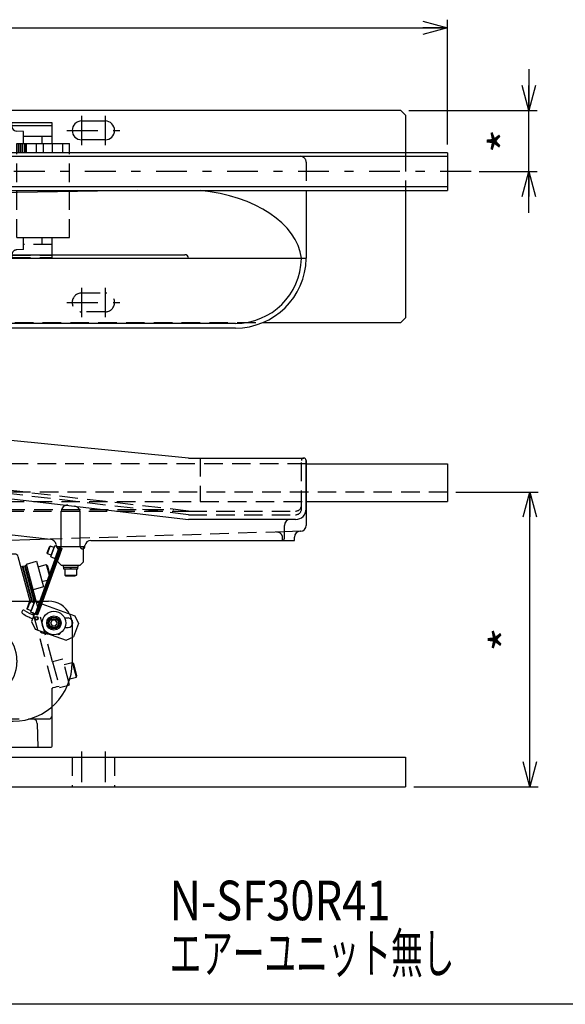
# Model space of a CAD drawing. Extents: x -1400 to 1400, y -994 to 994.
# Drawn here: x -463 to 0, y -994 to -158 of the extents above; entities that cross this region are included whole.
import ezdxf
from ezdxf.enums import TextEntityAlignment as Align

# ---------------------------------------------------------------- set-up
doc = ezdxf.new("R2010")
doc.units = 0
doc.header["$LTSCALE"] = 7
doc.linetypes.add('CENTER', pattern=[8.617306, 3.746655, -1.873327, 1.123996, -1.873327])
doc.linetypes.add('DASHED2', pattern=[3.371989, 2.247993, -1.123996])
doc.layers.get('0').update_dxf_attribs({"linetype": 'CONTINUOUS'})
doc.styles.add('FDASTYLE0', font='txt.shx', dxfattribs={"width": 0.8, "height": 26.6, "bigfont": 'bigfont'})

# ---------------------------------------------------------------- blocks, each defined once
blk = doc.blocks.new('DC_GROUP_5')
at = {"color": 7, "linetype": 'CONTINUOUS'}
blk.add_line((1400, -994), (-1400, -994), dxfattribs=at)
blk = doc.blocks.new('DC_GROUP_40')
at = {"color": 4, "linetype": 'CONTINUOUS'}
for p, q in [((-1085.59, -784.28), (-135.59, -784.28)), ((-135.59, -784.28), (-135.59, -809.28)), ((-1085.59, -809.28), (-135.59, -809.28))]:
    blk.add_line(p, q, dxfattribs=at)
at = {"color": 150, "linetype": 'DASHED2'}
for p, q in [((-418.59, -784.28), (-418.59, -809.28)), ((-382.59, -784.28), (-382.59, -809.28))]:
    blk.add_line(p, q, dxfattribs=at)
at = {"color": 7, "linetype": 'CENTER'}
for p, q in [((-410.59, -779.28), (-410.59, -814.28)), ((-390.59, -779.28), (-390.59, -814.28))]:
    blk.add_line(p, q, dxfattribs=at)
blk = doc.blocks.new('DC_GROUP_43')
at = {"color": 7, "linetype": 'CENTER'}
for p, q in [((-410.59, -385.65), (-410.59, -410.65)), ((-390.59, -385.65), (-390.59, -410.65)), ((-423.09, -398.15), (-378.09, -398.15))]:
    blk.add_line(p, q, dxfattribs=at)
blk = doc.blocks.new('DC_GROUP_44')
at = {"color": 7, "linetype": 'CENTER'}
for p, q in [((-410.59, -239.65), (-410.59, -264.65)), ((-390.59, -239.65), (-390.59, -264.65)), ((-423.09, -252.15), (-378.09, -252.15))]:
    blk.add_line(p, q, dxfattribs=at)
blk = doc.blocks.new('DC_GROUP_41')
at = {"color": 4, "linetype": 'CONTINUOUS'}
for p, q in [((-139.59, -235.15), (-1081.59, -235.15)), ((-135.59, -239.15), (-139.59, -235.15)), ((-135.59, -239.15), (-135.59, -271.15)), ((-410.59, -244.15), (-390.59, -244.15)), ((-390.59, -260.15), (-410.59, -260.15)), ((-135.59, -303.15), (-135.59, -411.15)), ((-256.37, -415.15), (-139.59, -415.15)), ((-139.59, -415.15), (-135.59, -411.15))]:
    blk.add_line(p, q, dxfattribs=at)
at = {"color": 150, "linetype": 'DASHED2'}
for p, q in [((-135.59, -271.15), (-135.59, -303.15)), ((-410.59, -390.15), (-390.59, -390.15)), ((-390.59, -406.15), (-410.59, -406.15)), ((-892.15, -415.15), (-256.37, -415.15))]:
    blk.add_line(p, q, dxfattribs=at)
at = {"color": 4, "linetype": 'CONTINUOUS'}
for centre, start, end in [((-410.59, -252.15), 90, 270), ((-390.59, -252.15), 270, 450)]:
    blk.add_arc(centre, 8, start, end, dxfattribs=at)
at = {"color": 150, "linetype": 'DASHED2'}
for centre, start, end in [((-410.59, -398.15), 90, 270), ((-390.59, -398.15), 270, 450)]:
    blk.add_arc(centre, 8, start, end, dxfattribs=at)
at = {"linetype": 'CONTINUOUS'}
for name in ['DC_GROUP_44', 'DC_GROUP_43']:
    blk.add_blockref(name, (0, 0), dxfattribs=at)
blk = doc.blocks.new('_OPEN30')
at = {"color": 0, "linetype": 'BYBLOCK'}
for p, q in [((-1, 0.267949), (0, 0)), ((0, 0), (-1, -0.267949)), ((0, 0), (-1, 0))]:
    blk.add_line(p, q, dxfattribs=at)
blk = doc.blocks.new('DA_IMAGEDIMGROUP_1')
at = {"color": 7, "linetype": 'CONTINUOUS'}
for p, q in [((-30.8, -200.15), (-30.8, -235.15)), ((-132.59, -235.15), (-23.8, -235.15)), ((-30.8, -287.15), (-30.8, -235.15)), ((-72.89, -287.15), (-23.8, -287.15)), ((-30.8, -322.15), (-30.8, -287.15))]:
    blk.add_line(p, q, dxfattribs=at)
at = {"color": 7, "xscale": 21.00001951477055, "yscale": 20.99992491784925}
for p, rotation in [((-30.8, -235.15), 270), ((-30.8, -287.15), 90)]:
    blk.add_blockref('_OPEN30', p, dxfattribs=dict(at, rotation=rotation))
at = {"color": 7, "style": 'FDASTYLE0', "width": 0.8}
blk.add_text('*', height=26.6, rotation=90, dxfattribs=at).set_placement((-37.8, -271.79), (-37.8, -250.51), align=Align.FIT)
blk = doc.blocks.new('DA_IMAGEDIMGROUP_2')
at = {"color": 7, "linetype": 'CONTINUOUS'}
for p, q in [((-99.89, -264.15), (-99.89, -158.15)), ((-899.89, -165.15), (-99.89, -165.15))]:
    blk.add_line(p, q, dxfattribs=at)
at = {"color": 7, "xscale": 21.00001951477055, "yscale": 20.99992491784925, "rotation": 360}
blk.add_blockref('_OPEN30', (-99.89, -165.15), dxfattribs=at)
blk = doc.blocks.new('DA_IMAGEDIMGROUP_3')
at = {"color": 7, "linetype": 'CONTINUOUS'}
for p, q in [((-92.89, -559.28), (-22.89, -559.28)), ((-29.89, -809.28), (-29.89, -559.28)), ((-128.59, -809.28), (-22.89, -809.28))]:
    blk.add_line(p, q, dxfattribs=at)
at = {"color": 7, "xscale": 21.00001951477055, "yscale": 20.99992491784925}
for p, rotation in [((-29.89, -559.28), 90), ((-29.89, -809.28), 270)]:
    blk.add_blockref('_OPEN30', p, dxfattribs=dict(at, rotation=rotation))
at = {"color": 7, "style": 'FDASTYLE0', "width": 0.8}
blk.add_text('*', height=26.6, rotation=90, dxfattribs=at).set_placement((-36.89, -694.92), (-36.89, -673.64), align=Align.FIT)
blk = doc.blocks.new('DC_GROUP_333')
at = {"color": 7, "linetype": 'CENTER'}
blk.add_line((-79.89, -287.15), (-919.89, -287.15), dxfattribs=at)
blk = doc.blocks.new('DC_GROUP_372')
at = {"color": 2, "linetype": 'DASHED2'}
for p, q in [((-219.89, -535.28), (-899.89, -535.28)), ((-99.89, -559.28), (-899.89, -559.28))]:
    blk.add_line(p, q, dxfattribs=at)
at = {"color": 2, "linetype": 'CONTINUOUS'}
for p, q in [((-219.89, -535.28), (-99.89, -535.28)), ((-99.89, -535.28), (-99.89, -567.28)), ((-219.89, -567.28), (-99.89, -567.28))]:
    blk.add_line(p, q, dxfattribs=at)
blk = doc.blocks.new('DC_GROUP_373')
at = {"color": 2, "linetype": 'CONTINUOUS'}
for p, q in [((-99.89, -271.15), (-899.89, -271.15)), ((-899.89, -274.15), (-99.89, -274.15)), ((-99.89, -271.15), (-99.89, -303.15)), ((-99.89, -300.15), (-899.89, -300.15)), ((-899.89, -303.15), (-99.89, -303.15))]:
    blk.add_line(p, q, dxfattribs=at)
blk = doc.blocks.new('DC_GROUP_383')
at = {"color": 150, "linetype": 'DASHED2'}
blk.add_line((-999.69, -311.95), (-996.13, -311.95), dxfattribs=at)
at = {"color": 4, "linetype": 'CONTINUOUS'}
for p, q in [((-996.13, -311.95), (-932.87, -311.95)), ((-927.87, -316.95), (-927.87, -330.95)), ((-852, -356.95), (-911.71, -356.95)), ((-852, -356.95), (-841.01, -360.95)), ((-219.89, -360.95), (-841.01, -360.95)), ((-279.89, -415.95), (-849.87, -415.95)), ((-279.89, -419.95), (-849.87, -419.95))]:
    blk.add_line(p, q, dxfattribs=at)
for centre, radius, start, end in [((-997.96, -312.95), 2, 7.95998, 187.97405), ((-932.87, -316.95), 5, 0, 90), ((-898.87, -330.95), 29, 180, 243.70844), ((-279.89, -359.95), 60, 270, 359.04503), ((-279.89, -359.95), 56, 270, 358.97681)]:
    blk.add_arc(centre, radius, start, end, dxfattribs=at)
for major_axis, ratio, start_param in [((-151, 0), 0.794702, 0.110865), ((-147, 0), 0.789116, 0.109896)]:
    blk.add_ellipse((-849.87, -299.95), major_axis=major_axis, ratio=ratio, start_param=start_param, end_param=1.570796, dxfattribs=at)
blk = doc.blocks.new('DC_GROUP_385')
at = {"color": 4, "linetype": 'CONTINUOUS'}
for p, q in [((-801.89, -250.65), (-801.89, -271.15)), ((-476.89, -245.65), (-796.89, -245.65)), ((-471.89, -271.15), (-471.89, -250.65))]:
    blk.add_line(p, q, dxfattribs=at)
for centre, start, end in [((-796.89, -250.65), 90, 180), ((-476.89, -250.65), 0, 90)]:
    blk.add_arc(centre, 5, start, end, dxfattribs=at)
blk = doc.blocks.new('DC_GROUP_384')
at = {"color": 150, "linetype": 'DASHED2'}
for p, q in [((-964.89, -257.17), (-902.89, -257.17)), ((-219.89, -279.15), (-219.89, -303.15)), ((-929.75, -313.05), (-994.6, -314.18)), ((-932.89, -332), (-932.89, -318.19)), ((-928.89, -332), (-928.89, -317.94)), ((-913.42, -357.65), (-850.08, -357.65)), ((-916.26, -360.65), (-841.84, -360.65))]:
    blk.add_line(p, q, dxfattribs=at)
at = {"color": 4, "linetype": 'CONTINUOUS'}
for p, q in [((-899.89, -274.15), (-224.89, -274.15)), ((-899.89, -279.01), (-899.89, -312.52)), ((-363.12, -303.15), (-929.75, -313.05)), ((-309.89, -303.15), (-219.89, -303.15)), ((-219.89, -303.15), (-219.89, -360.65)), ((-850.08, -357.65), (-322.89, -357.65)), ((-841.84, -360.65), (-219.89, -360.65))]:
    blk.add_line(p, q, dxfattribs=at)
for centre, radius, start, end in [((-766.89, -263.15), 10, 306.8699, 593.1301), ((-636.89, -263.15), 10, 306.8699, 593.1301), ((-506.89, -263.15), 10, 306.8699, 593.1301), ((-944.89, -313.75), 55, 119.99309, 135.65271), ((-974.89, -261.78), 5, 299.99309, 357.13035), ((-944.89, -313.75), 55, 157.31507, 174.75811), ((-994.69, -309.18), 5, 174.75811, 205.9977), ((-923.89, -317.94), 5, 91, 148.22153), ((-322.89, -360.65), 3, 0, 90)]:
    blk.add_arc(centre, radius, start, end, dxfattribs=at)
at = {"color": 150, "linetype": 'DASHED2'}
for centre, radius, start, end in [((-974.89, -261.78), 5, 357.13035, 357.96339), ((-944.89, -313.75), 55, 135.65271, 157.31507), ((-224.89, -279.15), 5, 0, 90), ((-994.69, -309.18), 5, 205.9977, 271), ((-937.89, -318.19), 5, 0, 91), ((-923.89, -317.94), 5, 148.22153, 180), ((-899.89, -332), 33, 180, 240.26276), ((-899.89, -332), 29, 180, 261.14316)]:
    blk.add_arc(centre, radius, start, end, dxfattribs=at)
for centre, major_axis, start_param, end_param in [((-964.89, -262.13), (-5, 0), 4.712389, 6.247904), ((-902.89, -260.15), (-3, 0), 3.141593, 4.712389)]:
    blk.add_ellipse(centre, major_axis=major_axis, ratio=0.992546, start_param=start_param, end_param=end_param, dxfattribs=at)
at = {"color": 4, "linetype": 'CONTINUOUS'}
blk.add_ellipse((-324.89, -365.65), major_axis=(101.3, 0), ratio=0.623566, start_param=0.079238, end_param=1.422175, dxfattribs=at)
at = {"linetype": 'CONTINUOUS'}
blk.add_blockref('DC_GROUP_385', (0, 0), dxfattribs=at)
blk = doc.blocks.new('DC_GROUP_388')
at = {"color": 7, "linetype": 'CENTER'}
for p, q in [((-535.59, -258.15), (-535.59, -278.15)), ((-545.59, -268.15), (-525.59, -268.15))]:
    blk.add_line(p, q, dxfattribs=at)
blk = doc.blocks.new('DC_GROUP_389')
at = {"color": 7, "linetype": 'CENTER'}
for p, q in [((-535.59, -328.15), (-535.59, -348.15)), ((-545.59, -338.15), (-525.59, -338.15))]:
    blk.add_line(p, q, dxfattribs=at)
blk = doc.blocks.new('DC_GROUP_387')
at = {"color": 4, "linetype": 'CONTINUOUS'}
for p, q in [((-803.59, -271.15), (-803.59, -248.15)), ((-435.59, -263.15), (-435.59, -248.15)), ((-844.94, -274.15), (-803.59, -251.15)), ((-435.59, -257.4), (-459.99, -257.4)), ((-444.03, -263.15), (-444.03, -257.4))]:
    blk.add_line(p, q, dxfattribs=at)
at = {"color": 150, "linetype": 'DASHED2'}
for p, q in [((-855.59, -280.07), (-844.94, -274.15)), ((-803.59, -358.15), (-803.59, -271.15)), ((-855.59, -326.24), (-803.59, -355.15)), ((-435.59, -348.9), (-459.99, -348.9)), ((-444.03, -348.9), (-444.03, -343.15)), ((-435.59, -358.15), (-435.59, -343.15))]:
    blk.add_line(p, q, dxfattribs=at)
at = {"linetype": 'CONTINUOUS'}
for name in ['DC_GROUP_388', 'DC_GROUP_389']:
    blk.add_blockref(name, (0, 0), dxfattribs=at)
blk = doc.blocks.new('DC_GROUP_390')
at = {"color": 4, "linetype": 'CONTINUOUS'}
for p, q in [((-778.89, -245.65), (-469.75, -245.65)), ((-471.89, -250.65), (-471.89, -245.65)), ((-469.75, -248.7), (-469.75, -245.65)), ((-801.89, -253.65), (-801.89, -271.15)), ((-459.99, -253.15), (-466.06, -252.69)), ((-459.99, -263.15), (-459.99, -253.15))]:
    blk.add_line(p, q, dxfattribs=at)
at = {"color": 150, "linetype": 'DASHED2'}
for p, q in [((-801.89, -271.15), (-801.89, -360.65)), ((-471.89, -360.65), (-471.89, -271.15)), ((-459.99, -353.15), (-459.99, -343.15)), ((-778.89, -352.65), (-801.89, -352.65)), ((-778.89, -352.65), (-778.89, -360.65)), ((-469.75, -357.61), (-469.75, -360.65)), ((-459.99, -353.15), (-466.06, -353.62))]:
    blk.add_line(p, q, dxfattribs=at)
at = {"color": 4, "linetype": 'CONTINUOUS'}
blk.add_arc((-465.75, -248.7), 4, 180, 265.60672, dxfattribs=at)
at = {"color": 150, "linetype": 'DASHED2'}
blk.add_arc((-465.75, -357.61), 4, 94.39328, 180, dxfattribs=at)
blk = doc.blocks.new('DC_GROUP_391')
at = {"color": 150, "linetype": 'DASHED2'}
for p, q in [((-815.59, -360.15), (-815.59, -358.15)), ((-815.59, -358.15), (-801.89, -358.15)), ((-469.75, -358.15), (-435.59, -358.15)), ((-435.59, -360.15), (-435.59, -358.15)), ((-815.59, -360.15), (-801.89, -360.15)), ((-469.75, -360.15), (-435.59, -360.15))]:
    blk.add_line(p, q, dxfattribs=at)
blk = doc.blocks.new('DC_GROUP_392')
at = {"color": 5, "linetype": 'CONTINUOUS'}
for p, q in [((-465.61, -263.15), (-457.53, -263.15)), ((-465.61, -271.15), (-465.61, -263.15)), ((-464.16, -271.15), (-464.16, -263.15)), ((-463.87, -271.15), (-463.87, -263.15)), ((-462.42, -271.15), (-462.42, -263.15)), ((-462.13, -271.15), (-462.13, -263.15)), ((-460.68, -271.15), (-460.68, -263.15)), ((-460.39, -271.15), (-460.39, -263.15)), ((-458.95, -271.15), (-458.95, -263.15)), ((-458.66, -271.15), (-458.66, -263.15)), ((-443.01, -263.15), (-435.27, -263.15))]:
    blk.add_line(p, q, dxfattribs=at)
at = {"color": 4, "linetype": 'CONTINUOUS'}
for p, q in [((-457.53, -271.15), (-457.53, -263.15)), ((-457.53, -263.15), (-443.01, -263.15)), ((-448.84, -271.15), (-448.84, -263.15)), ((-443.01, -271.15), (-443.01, -263.15)), ((-435.27, -263.15), (-420.76, -263.15)), ((-435.27, -271.15), (-435.27, -263.15)), ((-426.58, -271.15), (-426.58, -263.15)), ((-420.76, -271.15), (-420.76, -263.15))]:
    blk.add_line(p, q, dxfattribs=at)
at = {"color": 150, "linetype": 'DASHED2'}
for p, q in [((-465.61, -343.15), (-465.61, -271.15)), ((-420.76, -343.15), (-420.76, -271.15)), ((-465.61, -343.15), (-457.53, -343.15)), ((-457.53, -343.15), (-443.01, -343.15)), ((-443.01, -343.15), (-435.27, -343.15)), ((-435.27, -343.15), (-420.76, -343.15))]:
    blk.add_line(p, q, dxfattribs=at)
blk = doc.blocks.new('DC_GROUP_393')
at = {"color": 4, "linetype": 'CONTINUOUS'}
for p, q in [((-815.59, -248.15), (-815.59, -245.85)), ((-798.29, -245.85), (-815.59, -245.85)), ((-801.22, -248.15), (-815.59, -248.15)), ((-435.59, -245.85), (-469.75, -245.85)), ((-435.59, -248.15), (-469.75, -248.15)), ((-435.59, -248.15), (-435.59, -245.85))]:
    blk.add_line(p, q, dxfattribs=at)
blk = doc.blocks.new('DC_GROUP_374')
at = {"linetype": 'CONTINUOUS'}
for name in ['DC_GROUP_384', 'DC_GROUP_387', 'DC_GROUP_393', 'DC_GROUP_390', 'DC_GROUP_392', 'DC_GROUP_383', 'DC_GROUP_391']:
    blk.add_blockref(name, (0, 0), dxfattribs=at)
blk = doc.blocks.new('DC_GROUP_411')
at = {"color": 5, "linetype": 'CONTINUOUS'}
for p, q in [((-457.21, -621.48), (-458.66, -621.87)), ((-458.66, -621.87), (-450.65, -651.74)), ((-449.1, -651.74), (-457.21, -621.48))]:
    blk.add_line(p, q, dxfattribs=at)
at = {"color": 150, "linetype": 'DASHED2'}
for p, q in [((-435.27, -703.35), (-449.1, -651.74)), ((-431.22, -724.26), (-429.77, -723.87))]:
    blk.add_line(p, q, dxfattribs=at)
blk = doc.blocks.new('DC_GROUP_412')
at = {"color": 5, "linetype": 'CONTINUOUS'}
for p, q in [((-458.95, -621.95), (-460.39, -622.34)), ((-460.39, -622.34), (-452.52, -651.74)), ((-450.96, -651.74), (-458.95, -621.95))]:
    blk.add_line(p, q, dxfattribs=at)
at = {"color": 150, "linetype": 'DASHED2'}
blk.add_line((-432.96, -724.73), (-431.51, -724.34), dxfattribs=at)
blk = doc.blocks.new('DC_GROUP_413')
at = {"color": 5, "linetype": 'CONTINUOUS'}
for p, q in [((-460.68, -622.42), (-462.11, -622.8)), ((-452.83, -651.74), (-460.68, -622.42))]:
    blk.add_line(p, q, dxfattribs=at)
at = {"color": 150, "linetype": 'DASHED2'}
blk.add_line((-434.7, -725.19), (-433.25, -724.8), dxfattribs=at)
blk = doc.blocks.new('DC_GROUP_414')
at = {"color": 5, "linetype": 'CONTINUOUS'}
for p, q in [((-460.39, -622.34), (-460.68, -622.42)), ((-460.68, -622.42), (-455.51, -641.74)), ((-455.22, -641.66), (-460.39, -622.34)), ((-455.51, -641.74), (-455.22, -641.66))]:
    blk.add_line(p, q, dxfattribs=at)
blk = doc.blocks.new('DC_GROUP_415')
at = {"color": 5, "linetype": 'CONTINUOUS'}
for p, q in [((-458.66, -621.87), (-458.95, -621.95)), ((-458.95, -621.95), (-453.77, -641.27)), ((-453.48, -641.19), (-458.66, -621.87)), ((-453.77, -641.27), (-453.48, -641.19))]:
    blk.add_line(p, q, dxfattribs=at)
blk = doc.blocks.new('DC_GROUP_416')
at = {"color": 4, "linetype": 'CONTINUOUS'}
for p, q in [((-775.59, -614.78), (-775.59, -623.78)), ((-467.36, -611.78), (-772.59, -611.78)), ((-454.36, -651.74), (-464.47, -614.01)), ((-778.59, -626.78), (-812.59, -626.78)), ((-815.59, -738.48), (-815.59, -748.78)), ((-435.59, -748.78), (-435.59, -741.3)), ((-812.59, -751.78), (-786.17, -751.78)), ((-454.74, -751.78), (-438.59, -751.78))]:
    blk.add_line(p, q, dxfattribs=at)
at = {"color": 150, "linetype": 'DASHED2'}
for p, q in [((-815.59, -629.78), (-815.59, -738.48)), ((-435.59, -721.78), (-454.36, -651.74)), ((-435.59, -741.3), (-435.59, -721.78)), ((-786.17, -751.78), (-454.74, -751.78))]:
    blk.add_line(p, q, dxfattribs=at)
at = {"color": 4, "linetype": 'CONTINUOUS'}
for centre, start, end in [((-772.59, -614.78), 90, 180), ((-467.36, -614.78), 15, 90), ((-812.59, -629.78), 90, 90.68702), ((-778.59, -623.78), 270, 360), ((-812.59, -748.78), 180, 270), ((-438.59, -748.78), 270, 360)]:
    blk.add_arc(centre, 3, start, end, dxfattribs=at)
at = {"color": 150, "linetype": 'DASHED2'}
blk.add_arc((-812.59, -629.78), 3, 90.68702, 180, dxfattribs=at)
blk = doc.blocks.new('DC_GROUP_417')
at = {"color": 150, "linetype": 'DASHED2'}
for p, q in [((-426.58, -701.02), (-435.27, -703.35)), ((-420.76, -722.75), (-426.58, -701.02)), ((-435.27, -703.35), (-429.45, -725.08)), ((-429.45, -725.08), (-422.54, -723.23))]:
    blk.add_line(p, q, dxfattribs=at)
at = {"color": 4, "linetype": 'CONTINUOUS'}
blk.add_line((-422.54, -723.23), (-420.76, -722.75), dxfattribs=at)
blk = doc.blocks.new('DC_GROUP_418')
at = {"color": 5, "linetype": 'DASHED2'}
for p, q in [((-425.35, -705.61), (-418.59, -703.79)), ((-421.98, -718.16), (-420.6, -717.79))]:
    blk.add_line(p, q, dxfattribs=at)
at = {"color": 5, "linetype": 'CONTINUOUS'}
for p, q in [((-418.59, -703.79), (-418.39, -703.74)), ((-415.03, -716.3), (-418.39, -703.74)), ((-418.39, -703.74), (-417.26, -704.87)), ((-414.62, -714.75), (-417.26, -704.87)), ((-420.6, -717.79), (-415.03, -716.3)), ((-415.03, -716.3), (-414.62, -714.75))]:
    blk.add_line(p, q, dxfattribs=at)
blk = doc.blocks.new('DC_GROUP_419')
at = {"color": 4, "linetype": 'CONTINUOUS'}
for p, q in [((-457.53, -620.28), (-448.84, -617.95)), ((-448.84, -617.95), (-443.01, -639.68)), ((-451.71, -642.01), (-457.53, -620.28)), ((-443.01, -639.68), (-451.71, -642.01))]:
    blk.add_line(p, q, dxfattribs=at)
blk = doc.blocks.new('DC_GROUP_420')
at = {"color": 5, "linetype": 'CONTINUOUS'}
for p, q in [((-447.61, -622.54), (-440.65, -620.67)), ((-447.61, -622.54), (-444.24, -635.09)), ((-440.65, -620.67), (-438.22, -629.77)), ((-440.65, -620.67), (-439.52, -621.8)), ((-439.52, -621.8), (-437.74, -628.46)), ((-444.24, -635.09), (-439.71, -633.88))]:
    blk.add_line(p, q, dxfattribs=at)
blk = doc.blocks.new('DC_GROUP_441')
at = {"color": 4, "linetype": 'CONTINUOUS'}
for p, q in [((-436.83, -614.27), (-433.41, -604.87)), ((-429.65, -606.24), (-433.41, -604.87)), ((-433.07, -615.63), (-429.65, -606.24)), ((-436.83, -614.27), (-433.07, -615.63))]:
    blk.add_line(p, q, dxfattribs=at)
blk = doc.blocks.new('DC_GROUP_442')
at = {"color": 5, "linetype": 'CONTINUOUS'}
for p, q in [((-439.84, -610.84), (-437.92, -605.56)), ((-439.7, -611.63), (-437.3, -605.05)), ((-437.3, -605.05), (-437.92, -605.56)), ((-433.92, -606.28), (-437.3, -605.05)), ((-436.32, -612.86), (-433.92, -606.28)), ((-439.7, -611.63), (-439.84, -610.84)), ((-436.32, -612.86), (-439.7, -611.63))]:
    blk.add_line(p, q, dxfattribs=at)
blk = doc.blocks.new('DC_GROUP_440')
at = {"linetype": 'CONTINUOUS'}
for name in ['DC_GROUP_442', 'DC_GROUP_441']:
    blk.add_blockref(name, (0, 0), dxfattribs=at)
blk = doc.blocks.new('DC_GROUP_444')
at = {"color": 5, "linetype": 'CONTINUOUS'}
for p, q in [((-426.14, -621.28), (-413.64, -621.28)), ((-426.14, -621.28), (-426.14, -622.88)), ((-426.14, -622.88), (-413.64, -622.88)), ((-425.99, -622.88), (-425.99, -624.38)), ((-425.99, -624.38), (-413.79, -624.38)), ((-424.89, -624.38), (-424.89, -629.78)), ((-419.89, -624.38), (-420.3, -622.88)), ((-419.49, -624.38), (-419.89, -622.88)), ((-414.89, -624.38), (-414.89, -629.78)), ((-413.79, -624.38), (-413.79, -622.88)), ((-413.64, -622.88), (-413.64, -621.28)), ((-424.89, -629.78), (-423.86, -630.38)), ((-424.89, -629.78), (-414.89, -629.78)), ((-423.86, -630.38), (-415.93, -630.38)), ((-414.89, -629.78), (-415.93, -630.38))]:
    blk.add_line(p, q, dxfattribs=at)
blk = doc.blocks.new('DC_GROUP_443')
at = {"color": 4, "linetype": 'CONTINUOUS'}
for p, q in [((-430.89, -605.78), (-430.89, -605.28)), ((-430.89, -605.28), (-408.89, -605.28)), ((-430.89, -605.78), (-427.39, -607.06)), ((-427.39, -607.06), (-430.89, -616.67)), ((-408.89, -618.28), (-408.89, -605.28)), ((-430.89, -618.28), (-430.89, -616.67)), ((-430.89, -618.28), (-430.89, -616.67)), ((-430.89, -618.28), (-427.89, -621.28)), ((-408.89, -618.28), (-411.89, -621.28)), ((-427.89, -621.28), (-411.89, -621.28))]:
    blk.add_line(p, q, dxfattribs=at)
at = {"linetype": 'CONTINUOUS'}
blk.add_blockref('DC_GROUP_444', (0, 0), dxfattribs=at)
blk = doc.blocks.new('DC_GROUP_445')
at = {"color": 4, "linetype": 'CONTINUOUS'}
for p, q in [((-444.5, -654.04), (-447.92, -663.44)), ((-444.5, -654.04), (-416.3, -664.3)), ((-450.73, -662.41), (-453.13, -668.99)), ((-450.73, -662.41), (-447.92, -663.44)), ((-425.05, -666.06), (-422.02, -666.06)), ((-416.3, -664.3), (-413.32, -670.71)), ((-453.13, -668.99), (-450.14, -675.4)), ((-450.14, -675.4), (-423.83, -684.98)), ((-424.81, -674.06), (-422.02, -674.06)), ((-413.32, -670.71), (-417.42, -681.99)), ((-423.83, -684.98), (-417.42, -681.99))]:
    blk.add_line(p, q, dxfattribs=at)
for radius in [1.5, 1.25]:
    blk.add_circle((-448.94, -666.26), radius, dxfattribs=at)
for centre, radius, start, end in [((-422.02, -670.06), 4, 270, 450), ((-429.98, -678.48), 1.5, 239.01758, 354.54182), ((-429.98, -678.48), 1.25, 248.86833, 344.69106)]:
    blk.add_arc(centre, radius, start, end, dxfattribs=at)
blk = doc.blocks.new('DC_GROUP_447')
at = {"color": 5, "linetype": 'CONTINUOUS'}
for p, q in [((-427.96, -606.85), (-448.48, -663.23)), ((-444.5, -654.04), (-430.89, -616.67))]:
    blk.add_line(p, q, dxfattribs=at)
blk = doc.blocks.new('DC_GROUP_448')
at = {"color": 5, "linetype": 'CONTINUOUS'}
for p, q in [((-428.8, -606.54), (-449.33, -662.93)), ((-448.76, -663.13), (-428.24, -606.75))]:
    blk.add_line(p, q, dxfattribs=at)
blk = doc.blocks.new('DC_GROUP_449')
at = {"color": 5, "linetype": 'CONTINUOUS'}
for p, q in [((-429.65, -606.24), (-450.17, -662.62)), ((-449.61, -662.82), (-429.09, -606.44))]:
    blk.add_line(p, q, dxfattribs=at)
blk = doc.blocks.new('DC_GROUP_446')
at = {"color": 5, "linetype": 'CONTINUOUS'}
for p, q in [((-432.51, -615.84), (-432.22, -615.94)), ((-431.66, -616.15), (-431.38, -616.25)), ((-446.19, -653.43), (-445.91, -653.53)), ((-445.34, -653.73), (-445.06, -653.84))]:
    blk.add_line(p, q, dxfattribs=at)
at = {"linetype": 'CONTINUOUS'}
for name in ['DC_GROUP_449', 'DC_GROUP_448', 'DC_GROUP_447']:
    blk.add_blockref(name, (0, 0), dxfattribs=at)
blk = doc.blocks.new('DC_GROUP_451')
at = {"color": 4, "linetype": 'CONTINUOUS'}
for p, q in [((-450.51, -651.85), (-453.93, -661.25)), ((-450.51, -651.85), (-446.75, -653.22)), ((-446.75, -653.22), (-450.17, -662.62)), ((-450.17, -662.62), (-453.93, -661.25))]:
    blk.add_line(p, q, dxfattribs=at)
blk = doc.blocks.new('DC_GROUP_452')
at = {"color": 5, "linetype": 'CONTINUOUS'}
for p, q in [((-455.02, -652.55), (-456.94, -657.82)), ((-456.8, -658.61), (-456.94, -657.82)), ((-454.41, -652.03), (-456.8, -658.61)), ((-453.42, -659.84), (-456.8, -658.61)), ((-454.41, -652.03), (-455.02, -652.55)), ((-451.02, -653.26), (-454.41, -652.03)), ((-451.02, -653.26), (-453.42, -659.84))]:
    blk.add_line(p, q, dxfattribs=at)
blk = doc.blocks.new('DC_GROUP_450')
at = {"linetype": 'CONTINUOUS'}
for name in ['DC_GROUP_451', 'DC_GROUP_452']:
    blk.add_blockref(name, (0, 0), dxfattribs=at)
blk = doc.blocks.new('DC_GROUP_454')
at = {"color": 5, "linetype": 'CONTINUOUS'}
blk.add_circle((-725.59, -743.74), 3, dxfattribs=at)
at = {"color": 4, "linetype": 'CONTINUOUS'}
blk.add_circle((-725.59, -743.74), 2.46, dxfattribs=at)
blk = doc.blocks.new('DC_GROUP_455')
at = {"color": 5, "linetype": 'CONTINUOUS'}
blk.add_circle((-695.59, -743.74), 3, dxfattribs=at)
at = {"color": 4, "linetype": 'CONTINUOUS'}
blk.add_circle((-695.59, -743.74), 2.46, dxfattribs=at)
blk = doc.blocks.new('DC_GROUP_453')
at = {"color": 4, "linetype": 'CONTINUOUS'}
for p, q in [((-838.59, -626.74), (-836.54, -626.74)), ((-817.08, -626.74), (-813.95, -626.74)), ((-803.95, -629.42), (-769.93, -649.06)), ((-848.59, -673.74), (-848.59, -636.74)), ((-759.93, -651.74), (-446.21, -651.74)), ((-443.66, -651.74), (-438.59, -651.74)), ((-755.59, -671.74), (-665.59, -671.74)), ((-585.59, -671.74), (-495.59, -671.74)), ((-418.59, -682.53), (-418.59, -703.74)), ((-785.59, -701.74), (-785.59, -703.74)), ((-635.59, -701.74), (-635.59, -703.74)), ((-615.59, -701.74), (-615.59, -703.74)), ((-465.59, -701.74), (-465.59, -703.74)), ((-755.59, -733.74), (-665.59, -733.74)), ((-585.59, -733.74), (-495.59, -733.74)), ((-768.59, -753.74), (-626.52, -753.74)), ((-624.65, -753.74), (-476.52, -753.74)), ((-474.65, -753.74), (-468.59, -753.74))]:
    blk.add_line(p, q, dxfattribs=at)
at = {"color": 150, "linetype": 'DASHED2'}
for p, q in [((-836.54, -626.74), (-817.08, -626.74)), ((-418.59, -671.74), (-418.59, -682.53))]:
    blk.add_line(p, q, dxfattribs=at)
at = {"color": 4, "linetype": 'CONTINUOUS'}
for centre, radius, start, end in [((-838.59, -636.74), 10, 90, 180), ((-813.95, -646.74), 20, 60, 90), ((-833.37, -634.49), 1.55, 65.6486, 245.6486), ((-811.51, -586.21), 51.45, 245.6486, 247.48302), ((-811.51, -586.21), 54.55, 245.6486, 247.62614), ((-759.93, -631.74), 20, 240, 270), ((-438.59, -671.74), 20, 26.92798, 90), ((-459.87, -660.98), 1.55, 57.6486, 237.6486), ((-431.51, -616.21), 51.45, 237.6486, 247.48302), ((-431.51, -616.21), 54.55, 237.6486, 247.62614), ((-768.59, -673.74), 80, 180, 262.17471), ((-755.59, -701.74), 30, 90, 180), ((-665.59, -701.74), 30, 0, 90), ((-585.59, -701.74), 30, 90, 180), ((-495.59, -701.74), 30, 0, 90), ((-444.15, -677.16), 1.55, 174.76649, 258.28863), ((-431.51, -616.21), 63.8, 258.28863, 263.66206), ((-755.59, -703.74), 30, 180, 270), ((-665.59, -703.74), 30, 270, 360), ((-585.59, -703.74), 30, 180, 270), ((-495.59, -703.74), 30, 270, 360), ((-468.59, -703.74), 50, 270, 360), ((-768.59, -673.74), 80, 266.41116, 270)]:
    blk.add_arc(centre, radius, start, end, dxfattribs=at)
at = {"color": 150, "linetype": 'DASHED2'}
blk.add_arc((-438.59, -671.74), 20, 0, 26.92798, dxfattribs=at)
at = {"linetype": 'CONTINUOUS'}
for name in ['DC_GROUP_454', 'DC_GROUP_455']:
    blk.add_blockref(name, (0, 0), dxfattribs=at)
blk = doc.blocks.new('DC_GROUP_456')
at = {"color": 5, "linetype": 'CONTINUOUS'}
for p, q in [((-435.53, -667.84), (-436.97, -670.34)), ((-432.64, -667.84), (-435.53, -667.84)), ((-431.2, -670.34), (-432.64, -667.84)), ((-436.97, -670.34), (-435.53, -672.84)), ((-435.53, -672.84), (-432.64, -672.84)), ((-432.64, -672.84), (-431.2, -670.34))]:
    blk.add_line(p, q, dxfattribs=at)
for radius in [10, 6.1, 5, 3.96]:
    blk.add_circle((-434.09, -670.34), radius, dxfattribs=at)
blk = doc.blocks.new('DC_GROUP_466')
at = {"color": 4, "linetype": 'CONTINUOUS'}
for p, q in [((-840.6, -723.28), (-852.14, -703.28)), ((-880.59, -734.78), (-825.95, -734.78)), ((-880.59, -734.78), (-880.59, -741.54)), ((-851.55, -771.82), (-879.71, -743.66)), ((-815.59, -742.45), (-865.62, -757.75)), ((-435.59, -750.78), (-436.35, -750.78)), ((-435.59, -774.78), (-435.59, -748.78)), ((-688.91, -753.74), (-723.61, -773.77)), ((-555.84, -753.74), (-555.84, -753.78)), ((-519.34, -753.78), (-555.84, -753.78)), ((-519.34, -753.74), (-519.34, -753.78)), ((-448.45, -755.64), (-447.89, -775.78)), ((-806.09, -773.28), (-848.02, -773.28)), ((-803.59, -775.78), (-552.59, -775.78)), ((-518.59, -775.78), (-436.59, -775.78))]:
    blk.add_line(p, q, dxfattribs=at)
at = {"color": 150, "linetype": 'DASHED2'}
for p, q in [((-815.59, -735.78), (-818.95, -735.78)), ((-552.59, -775.78), (-518.59, -775.78))]:
    blk.add_line(p, q, dxfattribs=at)
at = {"color": 4, "linetype": 'CONTINUOUS'}
for centre, radius, start, end in [((-856.47, -705.78), 5, 30, 79.78461), ((-818.95, -710.78), 25, 210, 269.66785), ((-877.59, -741.54), 3, 180, 225), ((-453.45, -755.78), 5, 1.60386, 53.1301), ((-848.02, -768.28), 5, 225, 270), ((-806.09, -775.78), 2.5, 0, 90), ((-731.11, -760.78), 15, 270, 300), ((-436.59, -774.78), 1, 270, 360)]:
    blk.add_arc(centre, radius, start, end, dxfattribs=at)
at = {"color": 5, "linetype": 'DASHED2'}
blk.add_arc((-818.95, -710.78), 25, 269.66785, 270, dxfattribs=at)
blk = doc.blocks.new('DC_GROUP_469')
at = {"color": 4, "linetype": 'CONTINUOUS'}
for p, q in [((-999.89, -472.28), (-999.89, -505.28)), ((-997.89, -470.28), (-929.89, -470.28)), ((-319.89, -530.28), (-929.89, -470.28)), ((-990.89, -514.28), (-899.89, -514.28)), ((-899.89, -514.28), (-319.89, -582.44)), ((-984.89, -533.28), (-984.89, -519.28)), ((-807.89, -575.3), (-807.89, -530.72)), ((-791.89, -575.3), (-791.89, -531.42)), ((-319.89, -530.28), (-221.89, -530.28)), ((-219.89, -573.44), (-219.89, -532.28)), ((-983.89, -535.02), (-905.49, -580.28)), ((-983.13, -535.27), (-830.64, -553.13)), ((-622.62, -577.48), (-622.62, -552.49)), ((-597.68, -580.4), (-597.68, -554.24)), ((-622.62, -577.48), (-769, -560.34)), ((-812.84, -569.93), (-811.87, -575.43)), ((-811.89, -575.28), (-787.89, -575.28)), ((-787.72, -574.28), (-787.96, -575.65)), ((-427.89, -605.3), (-427.89, -575.37)), ((-411.89, -605.3), (-411.89, -576.07)), ((-819.64, -580.28), (-905.49, -580.28)), ((-716.74, -580.28), (-788.89, -580.28)), ((-626.14, -580.28), (-693.05, -580.28)), ((-622.62, -600.15), (-626.06, -580.67)), ((-617.9, -604.28), (-622.62, -577.48)), ((-601.89, -604.28), (-597.68, -580.4)), ((-597.68, -580.4), (-437.02, -599.22)), ((-228.89, -582.44), (-319.89, -582.44)), ((-597.17, -600.15), (-594.58, -585.51)), ((-238.39, -598.28), (-238.39, -587.44)), ((-402.82, -600.28), (-240.39, -600.28)), ((-602.09, -604.28), (-617.7, -604.28)), ((-432.16, -603.81), (-431.87, -605.43)), ((-431.89, -605.28), (-407.89, -605.28)), ((-407.96, -605.65), (-407.74, -604.42))]:
    blk.add_line(p, q, dxfattribs=at)
at = {"color": 150, "linetype": 'DASHED2'}
for p, q in [((-995.89, -472.28), (-995.89, -505.28)), ((-979.89, -510.28), (-935.16, -507.94)), ((-905.16, -507.94), (-935.16, -507.94)), ((-319.89, -575.28), (-904.89, -507.93)), ((-940.07, -515.28), (-841.04, -515.28)), ((-929.89, -512.93), (-929.89, -515.28)), ((-319.89, -578.44), (-899.89, -510.28)), ((-899.89, -515.28), (-899.89, -512.93)), ((-223.89, -573.44), (-223.89, -532.28)), ((-811.87, -575.43), (-811.83, -575.65)), ((-319.89, -575.28), (-228.89, -575.28)), ((-788.89, -580.28), (-819.64, -580.28)), ((-606.89, -583.78), (-612.89, -583.78)), ((-319.89, -578.44), (-228.89, -578.44)), ((-615.89, -604.28), (-615.89, -586.78)), ((-603.89, -604.28), (-603.89, -586.78)), ((-431.87, -605.43), (-431.83, -605.65))]:
    blk.add_line(p, q, dxfattribs=at)
at = {"color": 4, "linetype": 'CONTINUOUS'}
for centre, radius in [((-704.89, -581.28), 3.5), ((-514.89, -581.28), 3.5), ((-609.89, -596.28), 5.5)]:
    blk.add_circle(centre, radius, dxfattribs=at)
for centre, radius, start, end in [((-997.89, -472.28), 2, 90, 180), ((-990.89, -505.28), 9, 180, 270), ((-989.89, -519.28), 5, 0, 90), ((-802.89, -530.72), 5, 83.29834, 180), ((-796.89, -531.42), 5, 0, 83.29834), ((-982.89, -533.28), 2, 180, 263.32151), ((-221.89, -532.28), 2, 0, 90), ((-617.62, -552.49), 5, 83.29834, 180), ((-602.68, -554.24), 5, 0, 83.29834), ((-833.03, -573.49), 20.5, 10, 83.32151), ((-770.98, -577.23), 17, 83.32151, 170), ((-789.91, -575.3), 1.98, 300.84308, 350), ((-630.98, -581.54), 5, 10, 83.32151), ((-422.89, -575.37), 5, 83.29834, 180), ((-416.89, -576.07), 5, 0, 83.29834), ((-228.89, -573.44), 9, 270, 360), ((-716.74, -585.28), 5, 18.66292, 90), ((-704.89, -581.28), 7.5, 198.66292, 341.33708), ((-693.05, -585.28), 5, 90, 161.33708), ((-589.66, -586.38), 5, 83.32151, 170), ((-233.39, -587.44), 5, 90, 180), ((-617.7, -599.28), 5, 190, 270), ((-602.09, -599.28), 5, 270, 350), ((-437.67, -604.78), 5.6, 10, 83.32151), ((-402.82, -605.28), 5, 90, 170), ((-240.39, -598.28), 2, 270, 360), ((-409.91, -605.3), 1.98, 300.84308, 350)]:
    blk.add_arc(centre, radius, start, end, dxfattribs=at)
at = {"color": 150, "linetype": 'DASHED2'}
for centre, radius, start, end in [((-997.89, -472.28), 2, 0, 90), ((-990.89, -505.28), 5, 180, 270), ((-934.89, -512.93), 5, 0, 93), ((-904.89, -512.93), 5, 0, 93), ((-942.89, -516.28), 3, 19.47122, 41.81031), ((-221.89, -532.28), 2, 90, 180), ((-809.88, -575.3), 1.98, 190, 360.48468), ((-789.91, -575.3), 1.98, 180, 300.84308), ((-228.89, -570.28), 5, 270, 360), ((-228.89, -573.44), 5, 270, 360), ((-612.89, -586.78), 3, 90, 180), ((-606.89, -586.78), 3, 0, 90), ((-429.88, -605.3), 1.98, 190, 360), ((-409.91, -605.3), 1.98, 180, 300.84308)]:
    blk.add_arc(centre, radius, start, end, dxfattribs=at)
blk = doc.blocks.new('DC_GROUP_470')
at = {"color": 4, "linetype": 'CONTINUOUS'}
for p, q in [((-999.89, -513.28), (-999.89, -510.28)), ((-999.89, -510.28), (-998.38, -510.28)), ((-999.89, -513.28), (-984.89, -528.28)), ((-219.89, -532.28), (-219.89, -587.44)), ((-970.33, -542.85), (-912.89, -600.28)), ((-932.89, -564.46), (-932.89, -570.28)), ((-923.89, -579.28), (-907.22, -579.28)), ((-224.74, -592.44), (-238.39, -592.87)), ((-912.89, -600.28), (-899.89, -600.28)), ((-897.07, -598.28), (-817.67, -598.28)), ((-815.12, -598.28), (-804.89, -598.28)), ((-596.89, -600.28), (-471.89, -600.28)), ((-437.28, -599.19), (-471.89, -600.28)), ((-239.89, -600.28), (-239.89, -600.22)), ((-239.89, -600.28), (-229.89, -600.28)), ((-229.89, -600.28), (-229.89, -597.44))]:
    blk.add_line(p, q, dxfattribs=at)
at = {"color": 150, "linetype": 'DASHED2'}
for p, q in [((-998.38, -510.28), (-899.89, -510.28)), ((-930.89, -517.78), (-910.31, -517.78)), ((-899.89, -567.28), (-899.89, -510.28)), ((-932.89, -519.78), (-932.89, -564.46)), ((-928.89, -519.78), (-928.89, -570.28)), ((-916.26, -523.74), (-916.26, -570.28)), ((-904.36, -523.74), (-904.36, -568.89)), ((-984.89, -528.28), (-970.33, -542.85)), ((-309.89, -530.28), (-309.89, -567.28)), ((-899.89, -567.28), (-309.89, -567.28)), ((-309.89, -567.28), (-219.89, -567.28)), ((-923.89, -575.28), (-319.89, -575.28)), ((-899.36, -573.89), (-332.39, -573.89)), ((-907.22, -579.28), (-806.89, -579.28)), ((-801.89, -584.28), (-801.89, -600.28)), ((-238.39, -592.87), (-437.28, -599.19)), ((-804.89, -598.28), (-804.72, -598.28)), ((-801.89, -600.28), (-596.89, -600.28)), ((-239.89, -600.22), (-239.89, -598.08))]:
    blk.add_line(p, q, dxfattribs=at)
for centre, radius, start, end in [((-930.89, -519.78), 2, 90, 180), ((-930.89, -519.78), 2, 0, 90), ((-910.31, -523.74), 5.95, 0, 180), ((-923.89, -570.28), 5, 180, 270), ((-907.26, -570.28), 9, 180, 209.72675), ((-899.36, -568.89), 5, 180, 270), ((-806.89, -584.28), 5, 53.1301, 90), ((-806.89, -584.28), 5, 0, 53.1301), ((-244.89, -598.08), 5, 0, 91.81811), ((-804.72, -601.28), 3, 19.47122, 90)]:
    blk.add_arc(centre, radius, start, end, dxfattribs=at)
at = {"color": 4, "linetype": 'CONTINUOUS'}
for centre, radius, start, end in [((-923.89, -570.28), 9, 180, 270), ((-907.26, -570.28), 9, 209.72675, 270), ((-224.89, -597.44), 5, 90, 180), ((-224.89, -587.44), 5, 270, 271.81811), ((-224.89, -587.44), 5, 271.81811, 360), ((-897.07, -601.28), 3, 90, 160.52878)]:
    blk.add_arc(centre, radius, start, end, dxfattribs=at)
blk = doc.blocks.new('DC_GROUP_399')
at = {"color": 150, "linetype": 'DASHED2'}
for p, q in [((-435.59, -725.43), (-434.99, -725.27)), ((-434.99, -725.27), (-434.7, -725.19)), ((-433.25, -724.8), (-432.96, -724.73)), ((-431.51, -724.34), (-431.22, -724.26))]:
    blk.add_line(p, q, dxfattribs=at)
at = {"linetype": 'CONTINUOUS'}
for name in ['DC_GROUP_469', 'DC_GROUP_470', 'DC_GROUP_446', 'DC_GROUP_440', 'DC_GROUP_443', 'DC_GROUP_416', 'DC_GROUP_419', 'DC_GROUP_453', 'DC_GROUP_413', 'DC_GROUP_414', 'DC_GROUP_412', 'DC_GROUP_415', 'DC_GROUP_411', 'DC_GROUP_420', 'DC_GROUP_450', 'DC_GROUP_445', 'DC_GROUP_456', 'DC_GROUP_466', 'DC_GROUP_417', 'DC_GROUP_418']:
    blk.add_blockref(name, (0, 0), dxfattribs=at)

msp = doc.modelspace()

# ---------------------------------------------------------------- linework, layer by layer
at = {"color": 4, "linetype": 'CONTINUOUS'}
msp.add_line((-309.89, -303.15), (-309.89, -303.18), dxfattribs=at)

# ---------------------------------------------------------------- block references
at = {"linetype": 'CONTINUOUS'}
for name in ['DC_GROUP_5', 'DC_GROUP_333', 'DA_IMAGEDIMGROUP_2', 'DA_IMAGEDIMGROUP_1', 'DC_GROUP_41', 'DC_GROUP_374', 'DC_GROUP_373', 'DC_GROUP_399', 'DC_GROUP_372', 'DA_IMAGEDIMGROUP_3', 'DC_GROUP_40']:
    msp.add_blockref(name, (0, 0), dxfattribs=at)

# ---------------------------------------------------------------- texts
at = {"color": 7, "style": 'FDASTYLE0'}
for s, width, p, p2 in [('N-SF30R41', 0.620862, (-335.93, -922.61), (-148.18, -922.61)), ('エアーユニット無し', 0.666667, (-335.93, -967.41), (-94.01, -967.41))]:
    msp.add_text(s, height=33.6, dxfattribs=dict(at, width=width)).set_placement(p, p2, align=Align.FIT)

doc.saveas('drawing.dxf')
